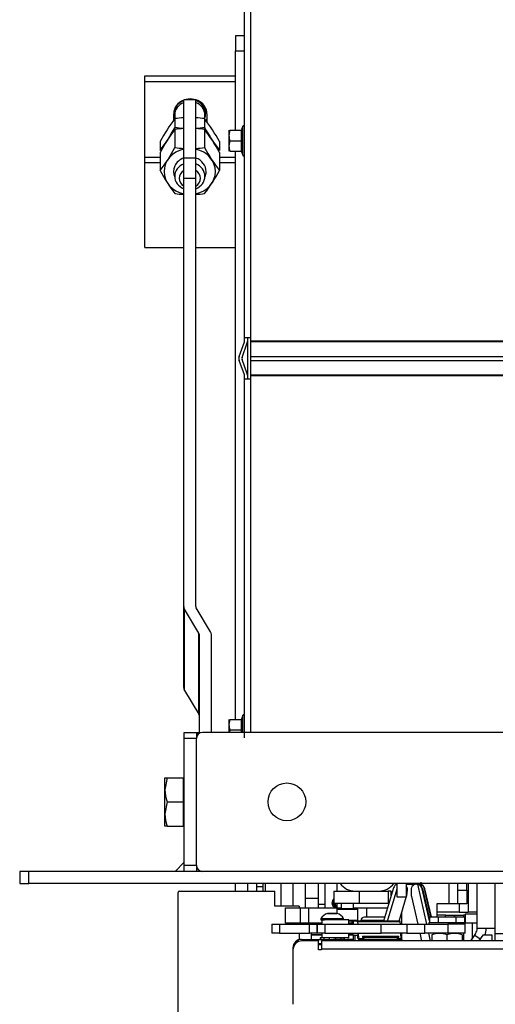
# Model space of a CAD drawing. Units: millimetres. Extents: x 0 to 902, y 595 to 1486.
# Drawn here: x 75 to 91, y 786 to 819 of the extents above; entities that cross this region are included whole.
import ezdxf

# ---------------------------------------------------------------- set-up
doc = ezdxf.new("R2010")
doc.units = ezdxf.units.MM
for name, color, linetype in [('C__USERS_SEHNAL_', 7, 'Continuous'), ('Default', 7, 'Continuous'), ('H09-059-2', 7, 'Continuous'), ('H24-086', 7, 'Continuous'), ('H28-075', 7, 'Continuous'), ('H28-084', 7, 'Continuous'), ('H28-085', 7, 'Continuous'), ('H28-092', 7, 'Continuous'), ('H28-108', 7, 'Continuous'), ('H28-205', 7, 'Continuous'), ('H28-586', 7, 'Continuous'), ('H28-587L', 7, 'Continuous'), ('H28-722', 7, 'Continuous'), ('H39-057', 7, 'Continuous'), ('H49-006', 7, 'Continuous'), ('H49-019', 7, 'Continuous'), ('H49-020', 7, 'Continuous'), ('H49-024L', 7, 'Continuous'), ('H49-031', 7, 'Continuous'), ('H49-040', 7, 'Continuous'), ('H49-043', 7, 'Continuous'), ('H49-047L', 7, 'Continuous'), ('H49-064', 7, 'Continuous'), ('H49-069', 7, 'Continuous'), ('H49-089', 7, 'Continuous'), ('H49-093', 7, 'Continuous'), ('H49-101R', 7, 'Continuous'), ('H49-123', 7, 'Continuous'), ('KAROSARSKA_PODLO', 7, 'Continuous'), ('KOUTOVÝ_3', 7, 'Continuous'), ('NUT_DIN_934_1987', 7, 'Continuous'), ('RIVET_DIN_7338_C', 7, 'Continuous'), ('SCREW_DIN_7991_M', 7, 'Continuous'), ('SCREW_DIN_912_M4', 7, 'Continuous'), ('SCREW_DIN_913_19', 7, 'Continuous'), ('SCREW_DIN_933_M1', 7, 'Continuous'), ('SCREW_DIN_ISO_10', 7, 'Continuous'), ('SCREW_ISO_7380_M', 7, 'Continuous'), ('WASHER_DIN_125_1', 7, 'Continuous'), ('WASHER_DIN_137_B', 7, 'Continuous'), ('WASHER_DIN_6798_', 7, 'Continuous')]:
    doc.layers.add(name, color=color, linetype=linetype)

# ---------------------------------------------------------------- blocks, each defined once
blk = doc.blocks.new('SE28')
at = {"layer": 'C__USERS_SEHNAL_', "color": 7, "linetype": 'Continuous'}
for p, q in [((80.207, 814.468), (80.207, 816.387)), ((80.607, 816.387), (80.207, 816.387)), ((80.607, 814.468), (80.607, 816.387)), ((79.916, 815.413), (79.916, 814.812)), ((80.898, 815.413), (80.898, 814.812)), ((79.426, 814.652), (79.426, 814.051)), ((81.389, 814.652), (81.389, 814.051)), ((80.207, 813.798), (80.207, 814.468)), ((80.207, 814.468), (80.607, 814.468)), ((80.607, 813.798), (80.607, 814.468)), ((80.207, 799.626), (80.207, 813.798)), ((80.207, 813.798), (80.607, 813.798)), ((80.607, 799.626), (80.607, 813.798)), ((80.207, 796.942), (80.207, 799.626)), ((80.234, 796.849), (80.234, 799.534)), ((80.711, 798.741), (80.234, 799.534)), ((81.097, 798.787), (80.621, 799.58)), ((80.711, 796.056), (80.711, 798.741)), ((80.724, 795.432), (80.724, 798.695)), ((81.124, 795.459), (81.124, 798.695)), ((80.234, 796.849), (80.711, 796.056)), ((80.224, 795.459), (80.624, 795.459)), ((80.224, 795.259), (80.224, 795.459)), ((80.624, 795.459), (80.678, 795.459)), ((80.624, 795.459), (80.624, 795.259)), ((80.678, 795.459), (80.724, 795.459)), ((80.678, 795.395), (80.678, 795.459)), ((145.824, 795.459), (80.824, 795.459)), ((80.224, 791.059), (80.224, 795.259)), ((80.624, 795.259), (80.224, 795.259)), ((80.624, 791.059), (80.624, 795.259)), ((75.074, 790.859), (74.774, 790.859)), ((74.774, 790.859), (74.774, 790.459)), ((75.074, 790.459), (75.074, 790.859)), ((151.574, 790.859), (75.074, 790.859)), ((80.224, 790.859), (80.224, 791.059)), ((80.224, 791.059), (80.624, 791.059)), ((80.624, 791.059), (80.624, 790.859)), ((88.082, 790.353), (88.069, 790.497)), ((74.774, 790.459), (75.074, 790.459)), ((151.574, 790.459), (75.074, 790.459)), ((84.674, 789.968), (84.674, 790.459)), ((87.153, 790.31), (86.822, 789.209)), ((86.951, 789.209), (87.274, 790.282)), ((87.269, 790.459), (87.262, 790.431)), ((87.574, 790.245), (87.612, 790.245)), ((87.588, 790.434), (87.602, 790.434)), ((87.665, 790.434), (87.679, 790.434)), ((87.808, 790.459), (87.808, 790.398)), ((87.925, 790.432), (87.911, 790.432)), ((87.942, 790.43), (88.246, 789.109)), ((88.347, 789.221), (88.104, 790.277)), ((88.104, 790.277), (88.118, 790.277)), ((88.118, 790.277), (88.347, 789.282)), ((88.181, 790.277), (88.194, 790.277)), ((88.392, 789.359), (88.181, 790.277)), ((88.406, 789.359), (88.194, 790.277)), ((84.224, 789.968), (84.674, 789.968)), ((84.674, 789.649), (84.674, 789.968)), ((87.336, 789.209), (87.585, 790.036)), ((87.745, 790.031), (87.957, 789.109)), ((84.674, 789.775), (84.874, 789.775)), ((88.026, 788.809), (88.084, 788.559)), ((88.315, 788.809), (88.372, 788.559))]:
    blk.add_line(p, q, dxfattribs=at)
blk.add_circle((83.624, 793.159), 0.625, dxfattribs=at)
for centre, radius, start, end in [((84.413, 811.973), 5.662, 142.5873, 151.758), ((80.407, 811.845), 3.601, 93.2209, 97.8322), ((80.407, 811.845), 3.601, 82.1678, 86.8047), ((76.5, 812.037), 5.544, 28.1441, 37.5106), ((75.028, 817.427), 5.544, 322.4894, 331.8559), ((80.407, 818.379), 3.601, 262.1678, 266.7791), ((80.407, 818.379), 3.601, 273.1953, 277.8322), ((85.886, 817.491), 5.662, 208.242, 217.4127), ((84.314, 816.666), 5.544, 208.1441, 217.5106), ((76.401, 816.73), 5.662, 322.5873, 331.758), ((80.407, 816.858), 3.601, 262.1678, 266.7791), ((80.407, 816.858), 3.601, 273.1953, 277.8322), ((80.824, 795.259), 0.2, 90, 180), ((80.824, 791.059), 0.2, 180, 270), ((87.434, 790.272), 0.18, 351.3517, 38.2693), ((87.911, 790.253), 0.179, 80.0853, 184.7087)]:
    blk.add_arc(centre, radius, start, end, dxfattribs=at)
for centre, major_axis, ratio, start_param, end_param in [((80.407, 814.017), (0.849, 0), 0.894934, 1.808674, 4.474511), ((80.407, 814.017), (0.849, 0), 0.894934, 0, 1.332919), ((80.407, 814.017), (0.54, 0), 0.894934, 1.950204, 3.533887), ((80.407, 814.017), (0.54, 0), 0.894934, 0, 1.191389), ((80.407, 814.017), (0.849, 0), 0.894934, 4.950267, 6.283185), ((80.407, 814.017), (0.54, 0), 0.894934, 5.890891, 6.283185), ((81.007, 799.626), (0.8, 0), 0.446198, 3.141593, 3.403392), ((81.007, 799.626), (0.4, 0), 0.446198, 3.141593, 3.403392), ((80.324, 798.695), (0.4, 0), 0.446198, 0, 0.261799), ((80.324, 798.695), (0.8, 0), 0.446198, 0, 0.261799), ((81.007, 796.942), (-0.8, 0), 0.446198, 0, 0.261799), ((80.324, 796.01), (-0.4, 0), 0.446198, 3.141593, 3.403392), ((87.343, 790.251), (0, 0.2), 0.990268, 0.353009, 1.275497), ((87.62, 791.28), (0.042, 1.255), 0.036001, 3.041389, 3.743055), ((87.588, 791.434), (0, 1), 0.990268, 3.141593, 3.365668), ((87.602, 791.434), (0, 1), 0.990268, 3.141593, 3.353585), ((87.665, 791.434), (0, 1), 0.990268, 3.109966, 3.287946), ((87.679, 791.434), (0, 1), 0.990268, 3.141593, 3.273803), ((87.793, 791.274), (0.042, 1.255), 0.036001, -3.740663, -3.276445), ((87.938, 790.424), (0.13, 0.074), 0.076263, 1.211992, 1.589683), ((87.911, 790.232), (0, 0.2), 0.990268, 4.940689, 6.127088), ((87.925, 790.232), (0, 0.2), 0.990268, 4.940689, 6.127088), ((88.002, 790.232), (0, 0.2), 0.990268, 4.940689, 6.127088), ((87.988, 790.232), (0, 0.2), 0.990268, 4.940689, 5.80929)]:
    blk.add_ellipse(centre, major_axis=major_axis, ratio=ratio, start_param=start_param, end_param=end_param, dxfattribs=at)
blk.add_open_spline([(87.925, 790.432), (87.935, 790.432), (87.945, 790.431), (87.956, 790.43)], degree=3, dxfattribs=at)
at = {"layer": 'H09-059-2', "color": 7, "linetype": 'Continuous'}
blk.add_line((84.874, 790.459), (84.874, 789.649), dxfattribs=at)
blk.add_ellipse((85.274, 789.817), major_axis=(0.162, 0), ratio=0.93358, start_param=2.256971, end_param=4.764183, dxfattribs=at)
at = {"layer": 'H24-086', "color": 7, "linetype": 'Continuous'}
for p, q in [((85.172, 790.209), (85.874, 790.209)), ((85.172, 790.209), (85.172, 789.809)), ((86.02, 790.209), (86.02, 789.809)), ((86.674, 790.209), (86.974, 790.209)), ((87.074, 790.209), (86.974, 790.209)), ((86.974, 790.209), (86.974, 789.809)), ((87.074, 790.047), (87.074, 790.209)), ((85.172, 789.809), (86.02, 789.809)), ((86.02, 789.809), (86.974, 789.809)), ((87.003, 789.809), (86.974, 789.809))]:
    blk.add_line(p, q, dxfattribs=at)
at = {"layer": 'H28-075', "color": 7, "linetype": 'Continuous'}
for p, q in [((84.775, 789.259), (84.775, 789.109)), ((85.675, 789.259), (84.866, 789.259)), ((85.675, 789.109), (85.675, 789.259)), ((84.775, 788.809), (84.775, 788.659)), ((85.675, 788.659), (84.963, 788.659)), ((85.675, 788.659), (85.675, 788.809))]:
    blk.add_line(p, q, dxfattribs=at)
at = {"layer": 'H28-084', "color": 7, "linetype": 'Continuous'}
for p, q in [((83.124, 789.109), (83.374, 789.109)), ((83.124, 789.109), (83.124, 788.809)), ((83.374, 789.109), (84.374, 789.109)), ((83.374, 789.109), (83.374, 788.809)), ((84.374, 788.809), (84.374, 789.109)), ((84.374, 789.109), (84.624, 789.109)), ((84.624, 789.109), (84.624, 788.809)), ((84.624, 788.809), (84.624, 789.109)), ((84.624, 789.109), (84.874, 789.109)), ((84.874, 789.109), (86.747, 789.109)), ((84.874, 789.109), (84.874, 788.809)), ((86.747, 788.809), (86.747, 789.109)), ((86.747, 789.109), (87.592, 789.109)), ((87.592, 789.109), (88.187, 789.109)), ((87.592, 789.109), (87.592, 788.809)), ((88.187, 788.809), (88.187, 789.109)), ((88.187, 789.109), (88.949, 789.109)), ((89.524, 789.109), (88.949, 789.109)), ((88.949, 789.109), (88.949, 788.809)), ((89.524, 788.809), (89.524, 789.109)), ((83.374, 788.809), (83.124, 788.809)), ((83.374, 788.809), (84.374, 788.809)), ((84.37, 788.809), (84.37, 788.806)), ((84.624, 788.809), (84.374, 788.809)), ((84.395, 788.809), (84.395, 788.806)), ((84.407, 788.809), (84.407, 788.806)), ((84.503, 788.806), (84.503, 788.809)), ((84.515, 788.806), (84.515, 788.809)), ((84.541, 788.806), (84.541, 788.809)), ((84.874, 788.809), (84.624, 788.809)), ((84.828, 788.809), (84.828, 788.806)), ((84.853, 788.809), (84.853, 788.806)), ((84.865, 788.809), (84.865, 788.806)), ((84.874, 788.809), (86.747, 788.809)), ((84.961, 788.806), (84.961, 788.809)), ((84.973, 788.806), (84.973, 788.809)), ((84.998, 788.806), (84.998, 788.809)), ((87.592, 788.809), (86.747, 788.809)), ((87.592, 788.809), (88.187, 788.809)), ((88.949, 788.809), (88.187, 788.809)), ((89.524, 788.809), (88.949, 788.809))]:
    blk.add_line(p, q, dxfattribs=at)
at = {"layer": 'H28-085', "color": 7, "linetype": 'Continuous'}
for p, q in [((88.347, 789.359), (88.347, 789.159)), ((88.347, 789.359), (88.636, 789.359)), ((88.636, 789.359), (88.636, 789.159)), ((88.636, 789.359), (89.213, 789.359)), ((89.213, 789.359), (89.213, 789.159)), ((89.213, 789.359), (89.502, 789.359)), ((89.502, 789.359), (89.502, 789.159))]:
    blk.add_line(p, q, dxfattribs=at)
at = {"layer": 'H28-092', "color": 7, "linetype": 'Continuous'}
blk.add_line((84.764, 789.149), (84.764, 789.109), dxfattribs=at)
at = {"layer": 'H28-108', "color": 7, "linetype": 'Continuous'}
for p, q in [((83.574, 789.649), (84.073, 789.649)), ((83.574, 789.149), (83.574, 789.649)), ((84.073, 789.149), (84.073, 789.649)), ((84.073, 789.649), (84.349, 789.649)), ((84.349, 789.149), (84.349, 789.649)), ((84.349, 789.649), (85.274, 789.649)), ((85.274, 789.649), (85.424, 789.649)), ((85.274, 789.649), (85.274, 789.469)), ((85.824, 789.649), (86.274, 789.649)), ((86.274, 789.649), (86.954, 789.649)), ((86.274, 789.346), (86.274, 789.649)), ((85.774, 789.209), (85.774, 789.149)), ((84.073, 789.149), (83.574, 789.149)), ((84.349, 789.149), (84.073, 789.149)), ((84.764, 789.149), (84.349, 789.149)), ((84.574, 789.149), (84.574, 789.146)), ((84.604, 789.149), (84.604, 789.146)), ((85.774, 789.149), (85.675, 789.149)), ((85.774, 789.149), (85.833, 789.149))]:
    blk.add_line(p, q, dxfattribs=at)
at = {"layer": 'H28-205', "color": 7, "linetype": 'Continuous'}
for p, q in [((78.924, 817.182), (81.924, 817.182)), ((78.924, 817), (78.924, 817.182)), ((78.924, 817), (81.924, 817)), ((78.924, 814.498), (78.924, 817)), ((79.874, 815.71), (79.874, 815.931)), ((80.974, 815.931), (80.974, 815.663)), ((78.924, 814.317), (78.924, 814.498)), ((78.924, 814.498), (79.426, 814.498)), ((78.924, 811.509), (78.924, 814.317)), ((78.924, 814.317), (79.426, 814.317)), ((81.389, 814.498), (81.924, 814.498)), ((81.389, 814.317), (81.924, 814.317)), ((78.924, 811.509), (80.207, 811.509)), ((80.607, 811.509), (81.924, 811.509))]:
    blk.add_line(p, q, dxfattribs=at)
for centre, major_axis, start_param, end_param in [((80.424, 815.931), (-0.55, 0), 5.118192, 6.283185), ((80.424, 815.931), (-0.55, 0), 3.141593, 5.089129), ((80.424, 815.756), (0.55, 0), 6.134226, 6.283185)]:
    blk.add_ellipse(centre, major_axis=major_axis, ratio=0.891007, start_param=start_param, end_param=end_param, dxfattribs=at)
at = {"layer": 'H28-586', "color": 7, "linetype": 'Continuous'}
for p, q in [((84.425, 788.809), (84.425, 788.749)), ((84.775, 788.749), (84.425, 788.749)), ((85.809, 788.749), (85.675, 788.749)), ((85.809, 788.809), (85.809, 788.749)), ((85.809, 788.749), (85.991, 788.749))]:
    blk.add_line(p, q, dxfattribs=at)
at = {"layer": 'H28-587L', "color": 7, "linetype": 'Continuous'}
for p, q in [((85.973, 789.209), (85.833, 789.209)), ((85.833, 789.109), (85.833, 789.209)), ((87.373, 789.209), (85.973, 789.209)), ((87.373, 789.209), (87.233, 789.209)), ((85.98, 789.109), (85.975, 789.188)), ((87.375, 789.188), (85.975, 789.188)), ((87.379, 789.109), (87.375, 789.188)), ((86.001, 788.559), (85.987, 788.809)), ((86.006, 788.621), (85.996, 788.809)), ((86.182, 788.621), (86.006, 788.621)), ((86.024, 788.609), (86.008, 788.609)), ((87.424, 788.609), (86.024, 788.609)), ((86.024, 788.609), (86.024, 788.559)), ((87.406, 788.621), (87.266, 788.621)), ((87.406, 788.621), (87.396, 788.809)), ((87.424, 788.559), (87.424, 788.609))]:
    blk.add_line(p, q, dxfattribs=at)
for centre, major_axis, start_param, end_param in [((85.973, 788.859), (0, -0.35), 2.792527, 3.141593), ((87.373, 788.859), (0, -0.35), 2.792527, 3.141593), ((86.008, 788.809), (0, -0.2), 5.934119, 6.283185), ((87.407, 788.809), (0, -0.2), 5.934119, 6.283185)]:
    blk.add_ellipse(centre, major_axis=major_axis, ratio=0.019936, start_param=start_param, end_param=end_param, dxfattribs=at)
at = {"layer": 'H28-722', "color": 7, "linetype": 'Continuous'}
for p, q in [((89.709, 788.559), (89.841, 788.747)), ((89.841, 788.747), (90.019, 788.622)), ((90.106, 788.747), (89.974, 788.559)), ((90.425, 788.747), (90.106, 788.747)), ((90.425, 788.559), (90.425, 788.747))]:
    blk.add_line(p, q, dxfattribs=at)
at = {"layer": 'H39-057', "color": 7, "linetype": 'Continuous'}
blk.add_line((85.874, 790.209), (86.674, 790.209), dxfattribs=at)
for centre, start, end in [((85.874, 790.809), 215.6853, 270), ((86.674, 790.809), 270, 324.3147)]:
    blk.add_arc(centre, 0.6, start, end, dxfattribs=at)
at = {"layer": 'H49-006', "color": 7, "linetype": 'Continuous'}
for p, q in [((89.174, 789.359), (89.174, 789.409)), ((89.174, 789.409), (89.474, 789.409)), ((89.524, 789.409), (89.474, 789.409)), ((89.474, 789.409), (89.474, 789.359)), ((89.774, 788.665), (89.774, 789.156)), ((89.474, 788.809), (89.474, 788.559))]:
    blk.add_line(p, q, dxfattribs=at)
at = {"layer": 'H49-019', "color": 7, "linetype": 'Continuous'}
for p, q in [((89.924, 788.974), (89.924, 790.459)), ((90.524, 788.974), (90.524, 790.459)), ((89.924, 788.974), (90.524, 788.974)), ((90.524, 788.802), (90.524, 788.974)), ((89.87, 788.802), (89.7, 788.559)), ((90.524, 788.802), (95.726, 788.802)), ((90.524, 788.559), (90.524, 788.802))]:
    blk.add_line(p, q, dxfattribs=at)
for radius, start in [(0.3, 325), (0.6, 337.7555)]:
    blk.add_arc((89.624, 788.974), radius, start, 0, dxfattribs=at)
at = {"layer": 'H49-020', "color": 7, "linetype": 'Continuous'}
for p, q in [((89.524, 789.456), (89.924, 789.456)), ((89.524, 789.456), (89.524, 789.156)), ((89.524, 789.156), (89.924, 789.156))]:
    blk.add_line(p, q, dxfattribs=at)
at = {"layer": 'H49-024L', "color": 7, "linetype": 'Continuous'}
for p, q in [((82.324, 807.254), (82.324, 808.414)), ((82.324, 790.209), (82.324, 790.459)), ((82.624, 790.209), (82.624, 790.459)), ((89.624, 790.459), (89.624, 789.509)), ((89.324, 789.784), (89.324, 789.509)), ((89.324, 789.509), (88.585, 789.509)), ((88.874, 789.409), (88.585, 789.409)), ((88.874, 789.359), (88.874, 789.409)), ((88.874, 789.409), (89.174, 789.409)), ((89.174, 789.409), (89.174, 789.359)), ((89.324, 789.509), (89.624, 789.509)), ((89.924, 789.509), (89.624, 789.509))]:
    blk.add_line(p, q, dxfattribs=at)
at = {"layer": 'H49-031', "color": 7, "linetype": 'Continuous'}
for p, q in [((85.283, 790.209), (85.283, 790.459)), ((85.283, 789.649), (85.283, 789.809)), ((85.874, 788.749), (85.874, 788.559))]:
    blk.add_line(p, q, dxfattribs=at)
at = {"layer": 'H49-040', "color": 7, "linetype": 'Continuous'}
for p, q in [((82.224, 808.514), (82.224, 823.454)), ((82.424, 808.514), (82.424, 823.454)), ((82.224, 808.414), (82.224, 808.514)), ((82.424, 808.514), (82.224, 808.514)), ((82.324, 808.414), (82.324, 808.514)), ((82.424, 808.414), (82.424, 808.514)), ((82.044, 807.902), (82.218, 808.38)), ((82.138, 807.868), (82.312, 808.346)), ((82.424, 808.414), (144.224, 808.414)), ((82.424, 808.38), (82.424, 808.414)), ((144.224, 808.38), (82.424, 808.38)), ((82.424, 807.902), (82.424, 808.38)), ((82.312, 807.322), (82.138, 807.8)), ((82.424, 807.902), (144.224, 807.902)), ((82.424, 807.766), (82.424, 807.902)), ((82.218, 807.288), (82.044, 807.766)), ((82.424, 807.766), (144.224, 807.766)), ((82.424, 807.288), (82.424, 807.766)), ((82.224, 807.154), (82.224, 807.254)), ((82.224, 807.154), (82.424, 807.154)), ((82.224, 795.459), (82.224, 807.154)), ((82.324, 807.154), (82.324, 807.254)), ((82.424, 807.288), (144.224, 807.288)), ((82.424, 807.254), (82.424, 807.288)), ((144.224, 807.254), (82.424, 807.254)), ((82.424, 807.154), (82.424, 807.254)), ((82.424, 795.459), (82.424, 807.154))]:
    blk.add_line(p, q, dxfattribs=at)
for centre, radius, start, end in [((82.124, 808.414), 0.1, 340, 0), ((82.124, 808.414), 0.2, 340, 0), ((82.232, 807.834), 0.2, 160, 200), ((82.232, 807.834), 0.1, 160, 200), ((82.124, 807.254), 0.1, 0, 20), ((82.124, 807.254), 0.2, 0, 20)]:
    blk.add_arc(centre, radius, start, end, dxfattribs=at)
at = {"layer": 'H49-043', "color": 7, "linetype": 'Continuous'}
for p, q in [((80.074, 790.209), (83.224, 790.209)), ((83.224, 789.709), (83.224, 790.209)), ((80.024, 741.059), (80.024, 790.159)), ((84.024, 789.709), (83.224, 789.709)), ((84.024, 789.709), (84.024, 789.649)), ((84.024, 789.149), (84.024, 789.109)), ((84.024, 788.809), (84.024, 788.593))]:
    blk.add_line(p, q, dxfattribs=at)
blk.add_arc((80.074, 790.159), 0.05, 90, 180, dxfattribs=at)
at = {"layer": 'H49-047L', "color": 7, "linetype": 'Continuous'}
for p, q in [((82.824, 790.351), (82.624, 790.351)), ((82.824, 790.459), (82.824, 790.351)), ((82.824, 790.351), (82.824, 790.209)), ((82.907, 790.459), (82.907, 790.209)), ((83.424, 790.459), (83.424, 789.709)), ((83.824, 790.459), (83.824, 789.709)), ((84.224, 790.459), (84.224, 789.649)), ((84.224, 789.149), (84.224, 789.109))]:
    blk.add_line(p, q, dxfattribs=at)
at = {"layer": 'H49-064', "color": 7, "linetype": 'Continuous'}
for p, q in [((84.104, 788.609), (84.105, 788.609)), ((84.105, 788.609), (84.525, 788.609)), ((84.525, 788.609), (84.625, 788.609)), ((84.525, 788.559), (84.525, 788.609)), ((84.625, 788.609), (84.625, 788.559)), ((84.625, 788.609), (84.655, 788.609)), ((84.655, 788.609), (85.096, 788.609)), ((84.655, 788.609), (84.655, 788.559)), ((85.096, 788.559), (85.096, 788.609)), ((85.096, 788.609), (85.167, 788.609)), ((85.525, 788.609), (85.167, 788.609)), ((85.167, 788.609), (85.167, 788.559)), ((85.525, 788.559), (85.525, 788.609)), ((85.525, 788.609), (85.625, 788.609)), ((85.625, 788.609), (85.625, 788.559)), ((85.625, 788.609), (85.825, 788.609)), ((85.825, 788.559), (85.825, 788.609)), ((83.825, 788.329), (83.824, 788.329)), ((83.824, 788.329), (83.824, 788.262)), ((83.825, 788.284), (83.825, 788.329)), ((84.774, 788.459), (84.674, 788.459)), ((84.674, 788.434), (84.774, 788.434))]:
    blk.add_line(p, q, dxfattribs=at)
for centre, start, end in [((84.104, 788.329), 90.0004, 180.0014), ((84.105, 788.329), 90.0005, 180.0005)]:
    blk.add_arc(centre, 0.28, start, end, dxfattribs=at)
at = {"layer": 'H49-069', "color": 7, "linetype": 'Continuous'}
for p, q in [((84.674, 788.559), (84.124, 788.559)), ((84.674, 788.259), (84.674, 788.559)), ((84.774, 788.559), (84.774, 788.279)), ((141.874, 788.559), (84.774, 788.559)), ((83.824, 788.259), (83.824, 786.459)), ((84.774, 788.259), (84.674, 788.259)), ((84.774, 788.279), (84.774, 788.259)), ((141.874, 788.279), (84.774, 788.279))]:
    blk.add_line(p, q, dxfattribs=at)
blk.add_arc((84.124, 788.259), 0.3, 90.0005, 180.0005, dxfattribs=at)
at = {"layer": 'H49-089', "color": 7, "linetype": 'Continuous'}
for p, q in [((88.985, 790.459), (88.985, 789.784)), ((89.285, 790.238), (89.285, 790.459)), ((89.285, 790.238), (89.585, 790.238)), ((89.285, 789.784), (89.285, 790.238)), ((89.585, 790.238), (89.585, 790.459)), ((89.585, 790.238), (89.585, 789.784)), ((88.585, 789.784), (88.585, 789.359)), ((88.985, 789.784), (88.585, 789.784)), ((89.285, 789.784), (88.985, 789.784)), ((89.585, 789.784), (89.285, 789.784))]:
    blk.add_line(p, q, dxfattribs=at)
at = {"layer": 'H49-093', "color": 7, "linetype": 'Continuous'}
for p, q in [((87.424, 789.372), (87.385, 789.372)), ((87.424, 789.372), (87.424, 789.503)), ((87.424, 789.109), (87.424, 789.372)), ((87.424, 788.696), (87.402, 788.696)), ((87.424, 788.696), (87.424, 788.809)), ((87.424, 788.609), (87.424, 788.696)), ((87.424, 788.609), (87.424, 788.559))]:
    blk.add_line(p, q, dxfattribs=at)
at = {"layer": 'H49-101R', "color": 7, "linetype": 'Continuous'}
for p, q in [((81.924, 818.509), (81.924, 818.009)), ((82.224, 818.509), (81.924, 818.509)), ((81.924, 815.389), (81.924, 818.009)), ((81.924, 818.009), (82.224, 818.009)), ((81.924, 795.889), (81.924, 814.689)), ((81.924, 790.209), (81.924, 790.459))]:
    blk.add_line(p, q, dxfattribs=at)
at = {"layer": 'H49-123', "color": 7, "linetype": 'Continuous'}
for p, q in [((87.274, 790.009), (87.274, 790.459)), ((87.574, 790.459), (87.574, 790.009)), ((87.574, 790.009), (87.274, 790.009))]:
    blk.add_line(p, q, dxfattribs=at)
at = {"layer": 'KAROSARSKA_PODLO', "color": 7, "linetype": 'Continuous'}
for p, q in [((84.775, 788.759), (84.425, 788.759)), ((84.425, 788.759), (84.425, 788.609)), ((85.825, 788.609), (85.625, 788.609)), ((85.825, 788.759), (85.675, 788.759)), ((85.825, 788.609), (85.825, 788.749))]:
    blk.add_line(p, q, dxfattribs=at)
at = {"layer": 'KOUTOVÝ_3', "color": 7, "linetype": 'Continuous'}
blk.add_line((80.224, 791.159), (79.924, 790.859), dxfattribs=at)
at = {"layer": 'NUT_DIN_934_1987', "color": 7, "linetype": 'Continuous'}
for p, q in [((79.916, 815.77), (79.916, 815.481)), ((80.898, 815.77), (80.898, 815.481)), ((79.426, 815.009), (79.426, 814.72)), ((81.389, 815.009), (81.389, 814.72)), ((88.424, 788.764), (88.424, 788.559)), ((88.924, 788.764), (88.924, 788.559)), ((89.424, 788.808), (89.423, 788.809)), ((89.424, 788.764), (89.424, 788.559))]:
    blk.add_line(p, q, dxfattribs=at)
for centre, radius, start, end in [((84.413, 812.33), 5.662, 142.5873, 151.758), ((80.407, 812.202), 3.601, 93.2209, 97.8322), ((80.407, 812.202), 3.601, 82.1678, 86.8047), ((76.5, 812.394), 5.544, 28.1441, 37.5106), ((75.028, 818.096), 5.544, 322.4894, 331.8559), ((80.407, 819.049), 3.601, 262.1678, 266.7791), ((80.407, 819.049), 3.601, 273.1953, 277.8322), ((85.886, 818.16), 5.662, 208.242, 217.4127), ((88.674, 788.081), 0.727, 69.8742, 110.1267), ((89.174, 788.081), 0.727, 69.8742, 110.1267)]:
    blk.add_arc(centre, radius, start, end, dxfattribs=at)
at = {"layer": 'RIVET_DIN_7338_C', "color": 7, "linetype": 'Continuous'}
for p, q in [((86.833, 789.229), (86.073, 789.229)), ((86.863, 789.346), (86.19, 789.346)), ((86.233, 789.229), (86.233, 789.209)), ((85.958, 788.749), (85.958, 788.659)), ((85.958, 788.659), (85.996, 788.659)), ((85.958, 788.659), (85.988, 788.629)), ((85.997, 788.629), (85.988, 788.629))]:
    blk.add_line(p, q, dxfattribs=at)
blk.add_arc((86.19, 789.229), 0.118, 90.0005, 180.0005, dxfattribs=at)
at = {"layer": 'SCREW_DIN_7991_M', "color": 7, "linetype": 'Continuous'}
for p, q in [((86.124, 788.709), (87.324, 788.709)), ((86.124, 788.709), (86.124, 788.679)), ((86.124, 788.679), (87.324, 788.679)), ((86.124, 788.679), (86.194, 788.609)), ((87.254, 788.609), (87.324, 788.679)), ((87.324, 788.679), (87.324, 788.709))]:
    blk.add_line(p, q, dxfattribs=at)
at = {"layer": 'SCREW_DIN_912_M4', "color": 7, "linetype": 'Continuous'}
for p, q in [((85.274, 789.609), (85.974, 789.609)), ((85.424, 789.809), (85.424, 789.629)), ((85.424, 789.629), (85.824, 789.629)), ((85.824, 789.629), (85.824, 789.809)), ((85.974, 789.249), (85.974, 789.609)), ((85.675, 789.249), (85.974, 789.249)), ((85.681, 789.209), (85.678, 789.209)), ((85.833, 789.209), (85.681, 789.209)), ((85.682, 789.209), (85.681, 789.209)), ((85.793, 789.209), (85.682, 789.209)), ((85.794, 789.209), (85.793, 789.209))]:
    blk.add_line(p, q, dxfattribs=at)
for centre, radius, start, end in [((85.404, 789.629), 0.02, 270, 0), ((85.844, 789.629), 0.02, 180, 270), ((85.934, 789.249), 0.04, 270, 0)]:
    blk.add_arc(centre, radius, start, end, dxfattribs=at)
at = {"layer": 'SCREW_DIN_913_19', "color": 7, "linetype": 'Continuous'}
blk.add_line((85.217, 789.809), (85.217, 789.723), dxfattribs=at)
for centre, radius, start, end in [((85.946, 789.395), 0.893, 150.1331, 151.7895), ((84.43, 789.301), 0.893, 28.2105, 35.257), ((85.274, 789.201), 0.525, 89.0775, 96.3113)]:
    blk.add_arc(centre, radius, start, end, dxfattribs=at)
for major_axis, start_param, end_param in [((-0.157, 0), 5.42519, 6.283185), ((0.116, 0), 2.664974, 4.785057), ((-0.157, 0), 0, 1.624257)]:
    blk.add_ellipse((85.274, 789.817), major_axis=major_axis, ratio=0.93358, start_param=start_param, end_param=end_param, dxfattribs=at)
at = {"layer": 'SCREW_DIN_933_M1', "color": 7, "linetype": 'Continuous'}
for p, q in [((79.907, 816.007), (79.907, 815.891)), ((80.907, 815.891), (80.907, 816.007)), ((79.907, 815.891), (79.907, 815.773)), ((80.907, 815.774), (80.907, 815.891)), ((79.584, 793.559), (79.584, 793.959)), ((79.584, 793.959), (79.656, 793.959)), ((79.656, 793.959), (79.584, 793.559)), ((79.656, 793.959), (80.187, 793.959)), ((80.187, 793.959), (80.187, 793.159)), ((80.224, 793.89), (80.187, 793.89)), ((79.584, 792.759), (79.584, 793.559)), ((79.656, 793.159), (79.584, 792.759)), ((79.656, 793.159), (80.187, 793.159)), ((80.187, 793.159), (80.187, 792.359)), ((79.584, 792.359), (79.584, 792.759)), ((79.656, 792.359), (79.584, 792.359)), ((79.656, 792.359), (80.187, 792.359)), ((80.187, 792.427), (80.224, 792.427))]:
    blk.add_line(p, q, dxfattribs=at)
for centre in [(80.818, 793.573), (80.818, 792.773)]:
    blk.add_arc(centre, 1.234, 180.6528, 199.6034, dxfattribs=at)
for centre, major_axis, start_param, end_param in [((80.407, 815.891), (0.5, 0), 1.982313, 3.141593), ((80.407, 815.891), (0.5, 0), 1.982313, 3.141593), ((80.407, 815.891), (0.5, 0), 0, 1.159279), ((80.407, 815.891), (0.5, 0), 0, 1.159279), ((80.407, 816.007), (-0.5, 0), 6.039325, 6.283185), ((80.407, 816.007), (-0.5, 0), 3.141593, 3.385453), ((80.407, 813.861), (0.5, 0), 1.982313, 4.300872), ((80.407, 813.794), (0.35, 0), 2.179042, 4.104143), ((80.407, 813.861), (0.5, 0), 0, 1.159279), ((80.407, 813.794), (0.35, 0), 0, 0.962551), ((80.407, 813.861), (0.5, 0), 5.123906, 6.283185), ((80.407, 813.794), (0.35, 0), 5.320635, 6.283185)]:
    blk.add_ellipse(centre, major_axis=major_axis, ratio=0.894934, start_param=start_param, end_param=end_param, dxfattribs=at)
at = {"layer": 'SCREW_DIN_ISO_10', "color": 7, "linetype": 'Continuous'}
for p, q in [((81.704, 815.389), (81.704, 815.214)), ((81.736, 815.389), (81.704, 815.214)), ((81.736, 815.389), (82.114, 815.389)), ((82.114, 815.039), (82.114, 815.389)), ((82.164, 815.519), (82.125, 815.411)), ((82.164, 814.559), (82.164, 815.519)), ((82.224, 814.779), (82.224, 815.299)), ((81.704, 815.214), (81.704, 814.864)), ((81.736, 815.039), (81.704, 814.864)), ((81.736, 815.039), (82.114, 815.039)), ((82.114, 814.689), (82.114, 815.039)), ((82.114, 815.039), (82.146, 815.039)), ((81.704, 814.864), (81.704, 814.689)), ((81.736, 814.689), (82.114, 814.689)), ((82.125, 814.667), (82.164, 814.559)), ((81.704, 795.889), (81.704, 795.714)), ((81.736, 795.889), (81.704, 795.714)), ((81.704, 795.714), (81.704, 795.459)), ((81.736, 795.889), (82.114, 795.889)), ((82.114, 795.539), (82.114, 795.889)), ((82.164, 796.019), (82.125, 795.911)), ((82.164, 795.459), (82.164, 796.019)), ((82.224, 795.279), (82.224, 795.799)), ((81.736, 795.539), (81.721, 795.459)), ((81.736, 795.539), (82.114, 795.539)), ((82.114, 795.459), (82.114, 795.539)), ((82.114, 795.539), (82.146, 795.539))]:
    blk.add_line(p, q, dxfattribs=at)
for centre, radius, start, end in [((82.114, 815.424), 0.0346, 271.0237, 337.07), ((82.207, 814.284), 1.128, 93.1315, 94.2205), ((82.944, 815.225), 0.82, 166.9194, 193.0806), ((82.193, 815.508), 0.0309, 0, 160), ((82.252, 815.222), 0.548, 180.793, 199.4632), ((82.946, 814.853), 0.821, 166.9446, 193.0554), ((82.252, 814.872), 0.548, 180.793, 199.4632), ((82.114, 814.654), 0.0346, 22.93, 88.9763), ((82.207, 815.794), 1.128, 265.7795, 266.8685), ((82.193, 814.57), 0.0309, 200, 0), ((82.193, 796.008), 0.0309, 0, 160), ((82.252, 795.722), 0.548, 180.793, 199.4632), ((82.114, 795.924), 0.0346, 271.0237, 337.07), ((82.207, 794.784), 1.128, 93.1315, 94.2205), ((82.944, 795.725), 0.82, 166.9194, 193.0806), ((82.946, 795.353), 0.821, 166.9446, 172.5844)]:
    blk.add_arc(centre, radius, start, end, dxfattribs=at)
at = {"layer": 'SCREW_ISO_7380_M', "color": 7, "linetype": 'Continuous'}
for p, q in [((84.75, 789.297), (85.5, 789.297)), ((84.75, 789.297), (84.75, 789.259)), ((84.75, 789.259), (84.866, 789.259)), ((85.287, 789.468), (84.963, 789.468)), ((84.97, 789.469), (85.281, 789.469)), ((84.974, 789.469), (85.277, 789.469)), ((85.5, 789.259), (85.5, 789.297))]:
    blk.add_line(p, q, dxfattribs=at)
for centre, radius, start, end in [((85.099, 789.081), 0.41, 109.2989, 148.1903), ((84.97, 789.448), 0.0205, 90.0005, 109.2989), ((85.281, 789.448), 0.0205, 70.7021, 90.0005), ((85.152, 789.081), 0.41, 31.8107, 70.7021)]:
    blk.add_arc(centre, radius, start, end, dxfattribs=at)
at = {"layer": 'WASHER_DIN_125_1', "color": 7, "linetype": 'Continuous'}
for p, q in [((86.274, 789.649), (86.954, 789.649)), ((86.974, 789.809), (87.003, 789.809))]:
    blk.add_line(p, q, dxfattribs=at)
for centre, start_param, end_param in [((80.407, 815.936), 1.961622, 3.451437), ((80.407, 815.936), 1.288743, 1.852849), ((80.407, 815.936), 0, 1.17997), ((80.407, 816.025), 3.236704, 3.452249), ((80.407, 816.025), 5.972529, 6.188074), ((80.407, 815.936), 5.973341, 6.283185)]:
    blk.add_ellipse(centre, major_axis=(0.525, 0), ratio=0.894934, start_param=start_param, end_param=end_param, dxfattribs=at)
at = {"layer": 'WASHER_DIN_137_B', "color": 7, "linetype": 'Continuous'}
for p, q in [((89.524, 789.159), (88.324, 789.159)), ((88.324, 789.159), (88.324, 789.109)), ((89.524, 789.109), (88.949, 789.109)), ((89.524, 789.109), (89.524, 789.159))]:
    blk.add_line(p, q, dxfattribs=at)
at = {"layer": 'WASHER_DIN_6798_', "color": 7, "linetype": 'Continuous'}
for p, q in [((84.739, 788.659), (84.725, 788.659)), ((84.725, 788.659), (84.725, 788.609)), ((84.739, 788.659), (84.739, 788.659)), ((84.739, 788.659), (84.739, 788.609)), ((84.842, 788.659), (84.739, 788.659)), ((84.739, 788.659), (84.739, 788.609)), ((84.843, 788.659), (84.842, 788.659)), ((84.842, 788.659), (84.842, 788.609)), ((84.963, 788.659), (84.843, 788.659)), ((84.843, 788.659), (84.843, 788.609)), ((85.021, 788.659), (85.021, 788.609)), ((85.022, 788.659), (85.022, 788.609)), ((85.228, 788.659), (85.228, 788.609)), ((85.229, 788.659), (85.229, 788.609)), ((85.408, 788.659), (85.408, 788.609)), ((85.409, 788.659), (85.409, 788.609)), ((85.511, 788.659), (85.511, 788.609)), ((85.512, 788.659), (85.512, 788.609)), ((85.525, 788.609), (85.525, 788.659))]:
    blk.add_line(p, q, dxfattribs=at)

msp = doc.modelspace()

# ---------------------------------------------------------------- block references
at = {"layer": 'Default'}
msp.add_blockref('SE28', (0, 0), dxfattribs=at)

doc.saveas('drawing.dxf')
